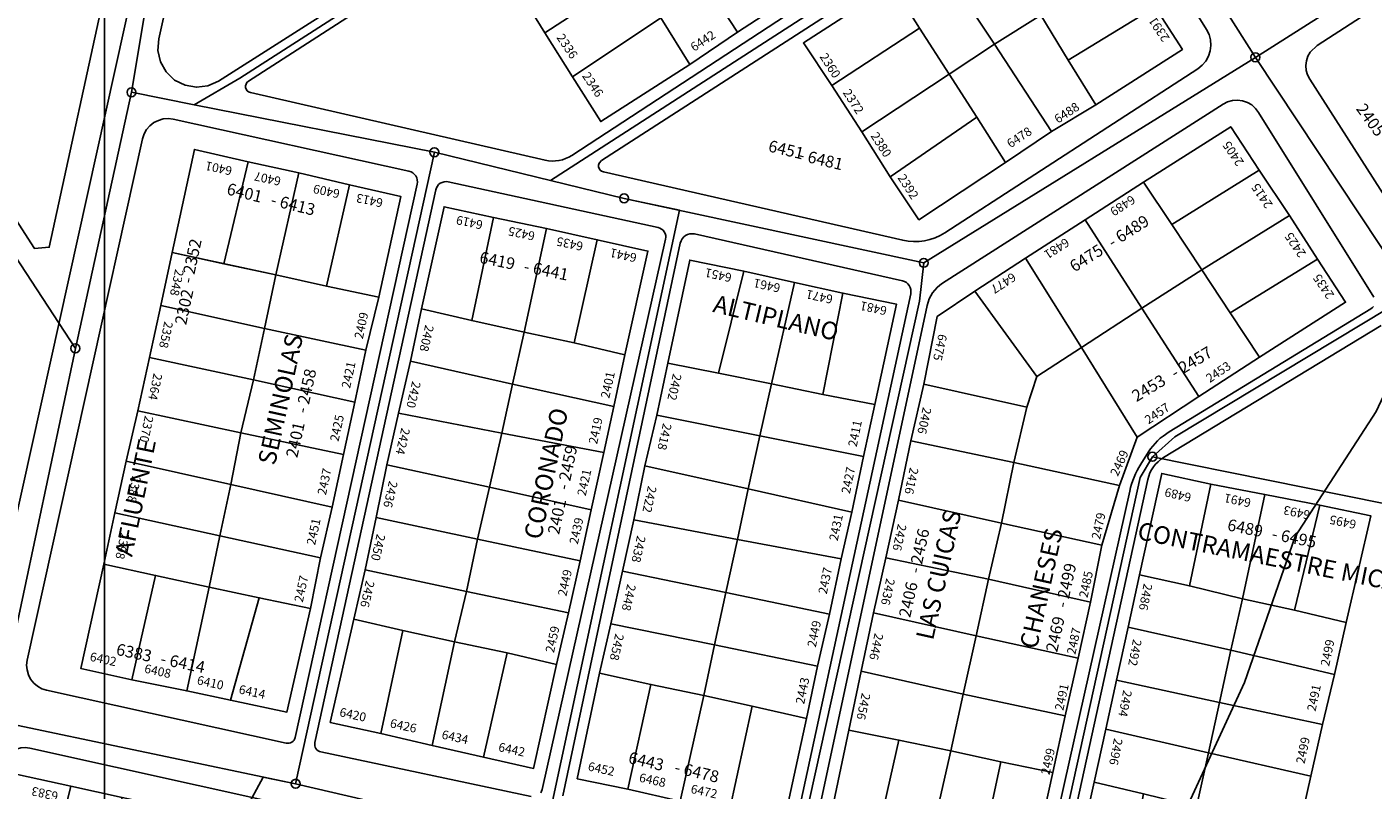
# Model space of a CAD drawing. Extents: x 351700 to 361600, y 6290704 to 6299098.
# Drawn here: x 354387 to 354615, y 6294777 to 6294907 of the extents above; entities that cross this region are included whole.
import ezdxf

# ---------------------------------------------------------------- set-up
doc = ezdxf.new("R2010")
doc.units = 0
doc.header["$MEASUREMENT"] = 0
doc.layers.get('0').update_dxf_attribs({"linetype": 'CONTINUOUS'})
for name, color, linetype in [('1010', 7, 'CONTINUOUS'), ('1400', 7, 'CONTINUOUS'), ('1500', 7, 'CONTINUOUS'), ('2000', 7, 'CONTINUOUS'), ('2510', 7, 'CONTINUOUS'), ('LIMITE_PREDIAL', 7, 'CONTINUOUS')]:
    doc.layers.add(name, color=color, linetype=linetype)

msp = doc.modelspace()

# ---------------------------------------------------------------- linework, layer by layer
at = {"color": 3}
for points in [[(353500, 6294400), (354400, 6294400), (354400, 6295000), (353500, 6295000), (353500, 6294400)], [(354400, 6294400), (355300, 6294400), (355300, 6295000), (354400, 6295000), (354400, 6294400)]]:
    msp.add_lwpolyline(points, dxfattribs=at)
at = {"color": 10}
for points in [[(354547.07, 6294977.75), (354422.93, 6294898.06), (354415.23, 6294893.57), (354404.58, 6294895.68)], [(354698.55, 6294967.13), (354595.28, 6294901.61)], [(354569.96, 6294941.58), (354475.66, 6294880.72), (354488.17, 6294877.68)], [(354569.96, 6294941.58), (354595.28, 6294901.61)], [(354402.42, 6294937.37), (354408.84, 6294924.68), (354409.07, 6294922.87), (354404.58, 6294895.68)], [(354595.28, 6294901.61), (354539.02, 6294866.73)], [(354595.28, 6294901.61), (354620.02, 6294864.31), (354639.57, 6294841.75)], [(354364.17, 6294899.39), (354395.05, 6294852.22)], [(354404.58, 6294895.68), (354395.05, 6294852.22)], [(354455.97, 6294885.5), (354415.23, 6294893.57), (354404.58, 6294895.68)], [(354455.97, 6294885.5), (354432.42, 6294778.32)], [(354488.17, 6294877.68), (354455.97, 6294885.5)], [(354488.17, 6294877.68), (354497.57, 6294875.66), (354474.56, 6294768.53)], [(354539.02, 6294866.73), (354488.17, 6294877.68)], [(354539.02, 6294866.73), (354538.29, 6294860.23), (354515.88, 6294758.74)], [(354577.81, 6294833.83), (354581.64, 6294837.22), (354622.48, 6294861.83), (354639.57, 6294841.75)], [(354395.05, 6294852.22), (354381.8, 6294789.77), (354381.8, 6294788.96)], [(354577.81, 6294833.83), (354636.69, 6294821.96), (354639.57, 6294841.75)], [(354558.35, 6294749.62), (354559.92, 6294758.25), (354575.71, 6294830.31), (354577.81, 6294833.83)], [(354381.8, 6294788.96), (354432.42, 6294778.32)], [(354432.42, 6294778.32), (354426.94, 6294779.47), (354423.9, 6294773.92), (354404.57, 6294690.71), (354402.19, 6294692.05)], [(354432.42, 6294778.32), (354474.56, 6294768.53)]]:
    msp.add_lwpolyline(points, dxfattribs=at)
at = {"color": 1}
msp.add_lwpolyline([(354302.27, 6293811.48), (354330.24, 6293921.89), (354340.99, 6294025.66), (354342.23, 6294115.93), (354396.07, 6294269.92), (354456.77, 6294432.96), (354491.11, 6294532.96), (354527.66, 6294630.07), (354549.16, 6294701.3), (354553.8, 6294707.27), (354559.57, 6294726.96), (354574.17, 6294753.72), (354593.42, 6294795.53), (354602.06, 6294820.31), (354615.77, 6294841.54), (354624.62, 6294860.34), (354633.03, 6294878.04), (354639.9, 6294900.6), (354652.5, 6294923.38), (354663.8, 6294951.69)], dxfattribs=at)
msp.add_circle((354577.8, 6294833.83), 0.759)
at = {"layer": '1400', "color": 2}
for points in [[(354533.3, 6294881.35), (354528.5, 6294888.95), (354523.4, 6294896.85), (354518.6, 6294904.05), (354533.7, 6294913.85), (354541.2, 6294918.65), (354549.5, 6294923.75), (354563.7, 6294932.85), (354568.5, 6294925.55), (354573.2, 6294917.95), (354578.3, 6294910.15), (354582.9, 6294902.95), (354568.2, 6294893.55), (354560.7, 6294889.05), (354552.9, 6294883.75), (354538.2, 6294874.05), (354533.3, 6294881.35)], [(354390.6, 6294869.4), (354388.1, 6294869.2), (354370.3, 6294896.8), (354370.2, 6294899.1), (354397.9, 6294919.5), (354400.6, 6294915.4), (354390.6, 6294869.4)], [(354507.4, 6294905.9), (354499.3, 6294900.4), (354484.2, 6294890.7), (354479.4, 6294898.3), (354474.7, 6294905.8), (354470, 6294913.4)], [(354514.8, 6294910.7), (354507.4, 6294905.9)], [(354557, 6294762.55), (354560.9, 6294780.25), (354563, 6294789.85), (354565.2, 6294799.65), (354567.3, 6294809.15), (354569.2, 6294818.85), (354572.2, 6294828.95), (354575.2, 6294837.15), (354585.7, 6294844.05), (354596, 6294850.75), (354610.6, 6294860.05), (354605.8, 6294867.35), (354601.1, 6294874.75), (354595.9, 6294882.45), (354591.1, 6294889.85), (354576.3, 6294880.45), (354566.4, 6294874.05), (354556.3, 6294867.55), (354547.7, 6294861.95), (354541.3, 6294857.65), (354539, 6294846.15), (354536.8, 6294836.55), (354534.7, 6294826.45), (354532.6, 6294816.65), (354530.5, 6294807.35), (354528.4, 6294797.45), (354526.3, 6294787.45), (354522.6, 6294769.95)], [(354413.95, 6294794.1), (354421.35, 6294792.5), (354430.95, 6294790.5), (354434.95, 6294808.1), (354436.65, 6294816.7), (354438.65, 6294825.3), (354440.55, 6294834.2), (354442.45, 6294843.1), (354444.35, 6294851.9), (354446.55, 6294860.9), (354450.25, 6294878), (354441.55, 6294880), (354432.95, 6294882), (354424.35, 6294883.9), (354415.25, 6294886), (354411.45, 6294868.5), (354409.55, 6294859.5), (354407.65, 6294850.7), (354405.65, 6294841.6), (354403.65, 6294833.1), (354401.75, 6294824.3), (354399.85, 6294815.6), (354395.95, 6294797.9), (354404.65, 6294796), (354413.95, 6294794.1)], [(354455.6, 6294784.85), (354464.3, 6294782.85), (354472.8, 6294780.95), (354476.7, 6294798.55), (354478.7, 6294807.35), (354480.7, 6294816.15), (354482.6, 6294824.85), (354484.7, 6294834.55), (354486.4, 6294842.35), (354488.3, 6294851.15), (354492.2, 6294868.75), (354483.6, 6294870.65), (354475, 6294872.55), (354466, 6294874.45), (354457.6, 6294876.25), (354453.8, 6294858.95), (354451.9, 6294850.05), (354449.9, 6294841.25), (354447.9, 6294832.45), (354446.1, 6294823.55), (354444.2, 6294814.65), (354442.3, 6294806.25), (354438.3, 6294788.75), (354446.9, 6294786.85), (354455.6, 6294784.85)], [(354515.2, 6294771.5), (354519.1, 6294789.4), (354521, 6294798.3), (354523, 6294807.1), (354525, 6294816.5), (354526.8, 6294824.4), (354528.8, 6294833.9), (354530.7, 6294842.7), (354534.4, 6294859.7), (354525.3, 6294861.6), (354517.1, 6294863.4), (354508.5, 6294865.3), (354499.3, 6294867.2), (354495.6, 6294849.7), (354493.7, 6294840.9), (354491.7, 6294832.3), (354489.8, 6294823.1), (354487.9, 6294814.4), (354485.9, 6294805.5)], [(354573.7, 6294804.9), (354571.7, 6294795.9), (354569.9, 6294787.6), (354567.9, 6294778.6), (354564, 6294761), (354572.9, 6294758.8), (354581.3, 6294757), (354590.2, 6294755), (354598.7, 6294753), (354602.6, 6294770.3), (354604.7, 6294779.6), (354606.7, 6294788.4), (354608.7, 6294796.9), (354610.7, 6294805.7), (354614.9, 6294823.8), (354606.2, 6294825.6), (354596.9, 6294827.4), (354587.7, 6294829.2), (354579.4, 6294831), (354575.6, 6294813.8), (354573.7, 6294804.9)], [(354485.9, 6294805.5), (354484, 6294797.1), (354480.2, 6294779.2), (354488.8, 6294777.4), (354497.7, 6294775.4)], [(354394.3, 6294777.9), (354403, 6294776), (354411.6, 6294774.2), (354420, 6294772.3), (354416.1, 6294754.7), (354414.1, 6294745.9), (354412.1, 6294737.4), (354395.2, 6294740.3), (354377.2, 6294743.3), (354379.4, 6294753.5), (354381.3, 6294762.4), (354385.2, 6294779.9), (354394.3, 6294777.9)]]:
    msp.add_lwpolyline(points, dxfattribs=at)
at = {"layer": '1500'}
for centre in [(354595.28, 6294901.62), (354404.57, 6294895.68), (354455.97, 6294885.51), (354488.17, 6294877.69), (354539.02, 6294866.74), (354395.05, 6294852.23), (354432.42, 6294778.33)]:
    msp.add_circle(centre, 0.759, dxfattribs=at)
at = {"layer": '2000', "color": 1}
for points in [[(354115, 6294876.2), (354173.5, 6294920.1), (354280.5, 6295000.2), (354332, 6295040.6), (354332.35, 6295040.82), (354332.75, 6295040.97), (354333.16, 6295041.02), (354333.58, 6295041), (354333.98, 6295040.88), (354334.35, 6295040.68), (354334.67, 6295040.41), (354334.93, 6295040.08), (354359.7, 6295000.1), (354405.45, 6294926.9), (354405.84, 6294926.21), (354406.16, 6294925.48), (354406.4, 6294924.73), (354406.58, 6294923.95), (354406.67, 6294923.16), (354406.69, 6294922.37), (354406.63, 6294921.58), (354406.5, 6294920.8), (354367.24, 6294743.64)], [(354744.7, 6294993.5), (354605.74, 6294903.63)], [(354412.15, 6294918), (354409.19, 6294904.73), (354409.05, 6294902.76), (354409.48, 6294900.84), (354410.46, 6294899.13), (354411.89, 6294897.77), (354413.65, 6294896.89), (354415.59, 6294896.55), (354417.55, 6294896.8), (354419.35, 6294897.6), (354540.05, 6294974.4)], [(354541.84, 6294973.28), (354424.4, 6294897.55), (354424.17, 6294897.35), (354424.01, 6294897.09), (354423.93, 6294896.79), (354423.93, 6294896.49), (354424.03, 6294896.19), (354424.21, 6294895.94), (354424.45, 6294895.75), (354424.74, 6294895.64), (354474.76, 6294884.16), (354475.34, 6294884.06), (354475.93, 6294884.01), (354476.52, 6294884.03), (354477.11, 6294884.1), (354477.69, 6294884.24), (354478.24, 6294884.43), (354478.78, 6294884.67), (354479.29, 6294884.97), (354563.4, 6294940)], [(354484.3, 6294884.11), (354483.91, 6294883.64), (354483.83, 6294883.34), (354483.83, 6294883.04), (354483.93, 6294882.75), (354484.11, 6294882.49), (354484.35, 6294882.3), (354484.64, 6294882.19), (354535.45, 6294870.58), (354536.36, 6294870.42), (354537.29, 6294870.35), (354538.23, 6294870.37), (354539.15, 6294870.49), (354540.06, 6294870.7), (354540.94, 6294871), (354541.79, 6294871.38), (354542.6, 6294871.85), (354585.52, 6294899.68), (354586.26, 6294900.27), (354586.87, 6294900.99), (354587.33, 6294901.81), (354587.62, 6294902.71), (354587.74, 6294903.65), (354587.67, 6294904.59), (354587.42, 6294905.5), (354587, 6294906.35), (354568.58, 6294935.88)], [(354565.6, 6294936.55), (354484.3, 6294884.11)], [(354605.74, 6294903.63), (354604.58, 6294902.51), (354604.19, 6294901.8), (354603.94, 6294901.02), (354603.84, 6294900.22), (354603.91, 6294899.41), (354604.13, 6294898.62), (354604.5, 6294897.9), (354626.2, 6294864)], [(354519.8, 6294767.05), (354539.58, 6294859.51), (354539.73, 6294860.08), (354539.94, 6294860.63), (354540.2, 6294861.16), (354540.51, 6294861.66), (354540.87, 6294862.13), (354541.28, 6294862.56), (354541.73, 6294862.95), (354542.21, 6294863.29), (354589.8, 6294893.65), (354590.57, 6294894.04), (354591.39, 6294894.27), (354592.25, 6294894.33), (354593.1, 6294894.22), (354593.92, 6294893.95), (354594.66, 6294893.53), (354595.31, 6294892.96), (354595.83, 6294892.28), (354615.36, 6294860.89)], [(354432.35, 6294786.2), (354432.15, 6294785.75), (354431.99, 6294785.56), (354431.8, 6294785.41), (354431.57, 6294785.29), (354431.33, 6294785.23), (354431.09, 6294785.21), (354430.84, 6294785.24), (354390.15, 6294794.2), (354389.35, 6294794.46), (354388.61, 6294794.87), (354387.97, 6294795.42), (354387.45, 6294796.08), (354387.07, 6294796.84), (354386.84, 6294797.65), (354386.78, 6294798.49), (354386.88, 6294799.32), (354406.45, 6294887.8), (354406.72, 6294888.61), (354407.14, 6294889.36), (354407.69, 6294890.01), (354408.36, 6294890.54), (354409.13, 6294890.92), (354409.95, 6294891.16), (354410.8, 6294891.22), (354411.65, 6294891.12), (354451.66, 6294882.28), (354452, 6294882.16), (354452.31, 6294881.99), (354452.58, 6294881.76), (354452.81, 6294881.48), (354452.97, 6294881.16), (354453.06, 6294880.81), (354453.09, 6294880.46), (354453.05, 6294880.1), (354432.35, 6294786.2)], [(354472.4, 6294776.15), (354436.7, 6294783.75), (354436.45, 6294783.83), (354436.23, 6294783.95), (354436.03, 6294784.12), (354435.87, 6294784.32), (354435.75, 6294784.55), (354435.68, 6294784.8), (354435.66, 6294785.06), (354435.69, 6294785.31), (354456.2, 6294879.15), (354456.31, 6294879.48), (354456.47, 6294879.77), (354456.69, 6294880.04), (354456.96, 6294880.25), (354457.27, 6294880.4), (354457.6, 6294880.5), (354457.94, 6294880.52), (354458.28, 6294880.48), (354493.93, 6294872.74), (354494.24, 6294872.64), (354494.53, 6294872.48), (354494.78, 6294872.27), (354494.98, 6294872.01), (354495.13, 6294871.72), (354495.22, 6294871.4), (354495.24, 6294871.08), (354495.2, 6294870.75), (354474.28, 6294777.36)], [(354477.78, 6294776.29), (354497.7, 6294870.1), (354497.82, 6294870.48), (354498.01, 6294870.83), (354498.27, 6294871.13), (354498.58, 6294871.37), (354498.94, 6294871.56), (354499.32, 6294871.66), (354499.71, 6294871.69), (354500.11, 6294871.64), (354535.41, 6294863.67), (354535.75, 6294863.56), (354536.06, 6294863.39), (354536.33, 6294863.15), (354536.55, 6294862.87), (354536.72, 6294862.55), (354536.81, 6294862.21), (354536.84, 6294861.85), (354536.8, 6294861.5), (354516.55, 6294767.95)], [(354615.31, 6294859.32), (354615.12, 6294859.12), (354614.9, 6294858.95), (354580.63, 6294838.05)], [(354577.04, 6294829.97), (354577.4, 6294831.09), (354577.67, 6294831.62), (354577.99, 6294832.11), (354578.35, 6294832.57), (354578.76, 6294832.99), (354579.21, 6294833.37), (354579.7, 6294833.7), (354616.6, 6294856.1)], [(354580.63, 6294838.05), (354579.62, 6294837.35), (354579.15, 6294836.96), (354578.7, 6294836.55), (354578.28, 6294836.1), (354577.88, 6294835.64), (354577.5, 6294835.15), (354577.16, 6294834.64), (354575.84, 6294832.56), (354575.52, 6294832.03), (354575.22, 6294831.49), (354574.95, 6294830.93), (354574.7, 6294830.37), (354574.48, 6294829.79), (354574.28, 6294829.2), (354574.1, 6294828.61), (354573.96, 6294828.01), (354558.5, 6294758.75)], [(354561.3, 6294758.1), (354577.04, 6294829.97)], [(354372.4, 6294734.6), (354382.73, 6294781.48), (354382.96, 6294782.2), (354383.33, 6294782.85), (354383.82, 6294783.42), (354384.41, 6294783.89), (354385.08, 6294784.23), (354385.8, 6294784.43), (354386.55, 6294784.49), (354387.3, 6294784.4), (354601.83, 6294736.78)], [(354474.28, 6294777.36), (354474.03, 6294776.79)]]:
    msp.add_lwpolyline(points, dxfattribs=at)
at = {"layer": 'LIMITE_PREDIAL', "color": 4}
for points in [[(354514.8, 6294910.7), (354507.4, 6294905.9), (354497.6, 6294920.8), (354504.8, 6294925.5), (354514.8, 6294910.7)], [(354470, 6294913.4), (354474.7, 6294905.8), (354489.8, 6294915.6), (354484.9, 6294923.4), (354470, 6294913.4)], [(354549.5, 6294923.75), (354541.2, 6294918.65), (354551, 6294903.85), (354558.9, 6294908.75), (354554, 6294916.55), (354549.5, 6294923.75)], [(354507.4, 6294905.9), (354499.3, 6294900.4), (354494.4, 6294908.3), (354489.8, 6294915.6), (354497.6, 6294920.8), (354507.4, 6294905.9)], [(354397.9, 6294919.5), (354400.6, 6294915.4), (354390.6, 6294869.4), (354388.1, 6294869.2), (354370.3, 6294896.8), (354370.2, 6294899.1), (354397.9, 6294919.5)], [(354541.2, 6294918.65), (354533.7, 6294913.85), (354538.3, 6294906.55), (354543.3, 6294898.75), (354551, 6294903.85), (354541.2, 6294918.65)], [(354573.2, 6294917.95), (354578.3, 6294910.15), (354563.5, 6294901.15), (354558.9, 6294908.75), (354573.2, 6294917.95)], [(354474.7, 6294905.8), (354479.4, 6294898.3), (354494.4, 6294908.3), (354489.8, 6294915.6), (354474.7, 6294905.8)], [(354533.7, 6294913.85), (354518.6, 6294904.05), (354523.4, 6294896.85), (354538.3, 6294906.55), (354533.7, 6294913.85)], [(354578.3, 6294910.15), (354582.9, 6294902.95), (354568.2, 6294893.55), (354563.5, 6294901.15), (354578.3, 6294910.15)], [(354479.4, 6294898.3), (354484.2, 6294890.7), (354499.3, 6294900.4), (354494.4, 6294908.3), (354479.4, 6294898.3)], [(354568.2, 6294893.55), (354560.7, 6294889.05), (354551, 6294903.85), (354558.9, 6294908.75), (354563.5, 6294901.15), (354568.2, 6294893.55)], [(354523.4, 6294896.85), (354528.5, 6294888.95), (354543.3, 6294898.75), (354538.3, 6294906.55), (354523.4, 6294896.85)], [(354560.7, 6294889.05), (354552.9, 6294883.75), (354548, 6294891.45), (354543.3, 6294898.75), (354551, 6294903.85), (354560.7, 6294889.05)], [(354528.5, 6294888.95), (354533.3, 6294881.35), (354548, 6294891.45), (354543.3, 6294898.75), (354528.5, 6294888.95)], [(354533.3, 6294881.35), (354538.2, 6294874.05), (354552.9, 6294883.75), (354548, 6294891.45), (354533.3, 6294881.35)], [(354576.3, 6294880.45), (354591.1, 6294889.85), (354595.9, 6294882.45), (354581.1, 6294873.25), (354576.3, 6294880.45)], [(354420.25, 6294866.6), (354411.45, 6294868.5), (354415.25, 6294886), (354424.35, 6294883.9), (354420.25, 6294866.6)], [(354424.35, 6294883.9), (354432.95, 6294882), (354429.05, 6294864.7), (354420.25, 6294866.6), (354424.35, 6294883.9)], [(354432.95, 6294882), (354441.55, 6294880), (354437.65, 6294862.8), (354429.05, 6294864.7), (354432.95, 6294882)], [(354595.9, 6294882.45), (354601.1, 6294874.75), (354586.2, 6294865.55), (354581.1, 6294873.25), (354595.9, 6294882.45)], [(354441.55, 6294880), (354450.25, 6294878), (354446.55, 6294860.9), (354437.65, 6294862.8), (354441.55, 6294880)], [(354576, 6294859.05), (354586.2, 6294865.55), (354581.1, 6294873.25), (354576.3, 6294880.45), (354566.4, 6294874.05), (354576, 6294859.05)], [(354466, 6294874.45), (354457.6, 6294876.25), (354453.8, 6294858.95), (354462.3, 6294856.95), (354466, 6294874.45)], [(354466, 6294874.45), (354475, 6294872.55), (354471.2, 6294854.95), (354462.3, 6294856.95), (354466, 6294874.45)], [(354565.8, 6294852.35), (354576, 6294859.05), (354566.4, 6294874.05), (354556.3, 6294867.55), (354565.8, 6294852.35)], [(354601.1, 6294874.75), (354605.8, 6294867.35), (354591, 6294858.25), (354586.2, 6294865.55), (354601.1, 6294874.75)], [(354475, 6294872.55), (354483.6, 6294870.65), (354479.7, 6294853.15), (354471.2, 6294854.95), (354475, 6294872.55)], [(354483.6, 6294870.65), (354492.2, 6294868.75), (354488.3, 6294851.15), (354479.7, 6294853.15), (354483.6, 6294870.65)], [(354411.45, 6294868.5), (354409.55, 6294859.5), (354427.15, 6294855.6), (354429.05, 6294864.7), (354411.45, 6294868.5)], [(354508.5, 6294865.3), (354499.3, 6294867.2), (354495.6, 6294849.7), (354504.2, 6294848), (354508.5, 6294865.3)], [(354558.2, 6294847.45), (354565.8, 6294852.35), (354556.3, 6294867.55), (354547.7, 6294861.95), (354558.2, 6294847.45)], [(354605.8, 6294867.35), (354610.6, 6294860.05), (354596, 6294850.75), (354591, 6294858.25), (354605.8, 6294867.35)], [(354446.55, 6294860.9), (354444.35, 6294851.9), (354427.15, 6294855.6), (354429.05, 6294864.7), (354437.65, 6294862.8), (354446.55, 6294860.9)], [(354508.5, 6294865.3), (354517.1, 6294863.4), (354513.2, 6294846.2), (354504.2, 6294848), (354508.5, 6294865.3)], [(354585.7, 6294844.05), (354596, 6294850.75), (354591, 6294858.25), (354586.2, 6294865.55), (354576, 6294859.05), (354585.7, 6294844.05)], [(354517.1, 6294863.4), (354525.3, 6294861.6), (354521.9, 6294844.4), (354513.2, 6294846.2), (354517.1, 6294863.4)], [(354525.3, 6294861.6), (354534.4, 6294859.7), (354530.7, 6294842.7), (354521.9, 6294844.4), (354525.3, 6294861.6)], [(354539, 6294846.15), (354541.3, 6294857.65), (354547.7, 6294861.95), (354558.2, 6294847.45), (354556.5, 6294842.25), (354539, 6294846.15)], [(354409.55, 6294859.5), (354407.65, 6294850.7), (354425.25, 6294846.9), (354427.15, 6294855.6), (354409.55, 6294859.5)], [(354453.8, 6294858.95), (354451.9, 6294850.05), (354469.2, 6294846.15), (354471.2, 6294854.95), (354462.3, 6294856.95), (354453.8, 6294858.95)], [(354575.2, 6294837.15), (354585.7, 6294844.05), (354576, 6294859.05), (354565.8, 6294852.35), (354575.2, 6294837.15)], [(354444.35, 6294851.9), (354442.45, 6294843.1), (354425.25, 6294846.9), (354427.15, 6294855.6), (354444.35, 6294851.9)], [(354488.3, 6294851.15), (354486.4, 6294842.35), (354469.2, 6294846.15), (354471.2, 6294854.95), (354479.7, 6294853.15), (354488.3, 6294851.15)], [(354572.2, 6294828.95), (354575.2, 6294837.15), (354565.8, 6294852.35), (354558.2, 6294847.45), (354556.5, 6294842.25), (354554.3, 6294832.85), (354572.2, 6294828.95)], [(354407.65, 6294850.7), (354405.65, 6294841.6), (354423.15, 6294837.9), (354425.25, 6294846.9), (354407.65, 6294850.7)], [(354451.9, 6294850.05), (354449.9, 6294841.25), (354467.4, 6294837.85), (354469.2, 6294846.15), (354451.9, 6294850.05)], [(354495.6, 6294849.7), (354493.7, 6294840.9), (354511.2, 6294837.4), (354513.2, 6294846.2), (354504.2, 6294848), (354495.6, 6294849.7)], [(354442.45, 6294843.1), (354440.55, 6294834.2), (354423.15, 6294837.9), (354425.25, 6294846.9), (354442.45, 6294843.1)], [(354486.4, 6294842.35), (354484.7, 6294834.55), (354467.4, 6294837.85), (354469.2, 6294846.15), (354486.4, 6294842.35)], [(354530.7, 6294842.7), (354528.8, 6294833.9), (354511.2, 6294837.4), (354513.2, 6294846.2), (354521.9, 6294844.4), (354530.7, 6294842.7)], [(354536.8, 6294836.55), (354539, 6294846.15), (354556.5, 6294842.25), (354554.3, 6294832.85), (354536.8, 6294836.55)], [(354405.65, 6294841.6), (354403.65, 6294833.1), (354421.45, 6294829.1), (354423.15, 6294837.9), (354405.65, 6294841.6)], [(354449.9, 6294841.25), (354447.9, 6294832.45), (354465.3, 6294828.65), (354467.4, 6294837.85), (354449.9, 6294841.25)], [(354493.7, 6294840.9), (354491.7, 6294832.3), (354509.2, 6294828.4), (354511.2, 6294837.4), (354493.7, 6294840.9)], [(354440.55, 6294834.2), (354438.65, 6294825.3), (354421.45, 6294829.1), (354423.15, 6294837.9), (354440.55, 6294834.2)], [(354484.7, 6294834.55), (354482.6, 6294824.85), (354465.3, 6294828.65), (354467.4, 6294837.85), (354484.7, 6294834.55)], [(354528.8, 6294833.9), (354526.8, 6294824.4), (354509.2, 6294828.4), (354511.2, 6294837.4), (354528.8, 6294833.9)], [(354534.7, 6294826.45), (354536.8, 6294836.55), (354554.3, 6294832.85), (354552.2, 6294822.55), (354534.7, 6294826.45)], [(354403.65, 6294833.1), (354401.75, 6294824.3), (354419.55, 6294820.4), (354421.45, 6294829.1), (354403.65, 6294833.1)], [(354447.9, 6294832.45), (354446.1, 6294823.55), (354463.3, 6294819.85), (354465.3, 6294828.65), (354447.9, 6294832.45)], [(354491.7, 6294832.3), (354489.8, 6294823.1), (354507.4, 6294819.8), (354509.2, 6294828.4), (354491.7, 6294832.3)], [(354569.2, 6294818.85), (354572.2, 6294828.95), (354554.3, 6294832.85), (354552.2, 6294822.55), (354569.2, 6294818.85)], [(354587.7, 6294829.2), (354579.4, 6294831), (354575.6, 6294813.8), (354584.1, 6294811.9), (354587.7, 6294829.2)], [(354438.65, 6294825.3), (354436.65, 6294816.7), (354419.55, 6294820.4), (354421.45, 6294829.1), (354438.65, 6294825.3)], [(354482.6, 6294824.85), (354480.7, 6294816.15), (354463.3, 6294819.85), (354465.3, 6294828.65), (354482.6, 6294824.85)], [(354526.8, 6294824.4), (354525, 6294816.5), (354507.4, 6294819.8), (354509.2, 6294828.4), (354526.8, 6294824.4)], [(354587.7, 6294829.2), (354596.9, 6294827.4), (354593.1, 6294809.7), (354584.1, 6294811.9), (354587.7, 6294829.2)], [(354596.9, 6294827.4), (354606.2, 6294825.6), (354601.9, 6294807.8), (354593.1, 6294809.7), (354596.9, 6294827.4)], [(354532.6, 6294816.65), (354534.7, 6294826.45), (354552.2, 6294822.55), (354550, 6294813.05), (354532.6, 6294816.65)], [(354606.2, 6294825.6), (354614.9, 6294823.8), (354610.7, 6294805.7), (354601.9, 6294807.8), (354606.2, 6294825.6)], [(354401.75, 6294824.3), (354399.85, 6294815.6), (354408.65, 6294813.7), (354417.75, 6294811.7), (354419.55, 6294820.4), (354401.75, 6294824.3)], [(354446.1, 6294823.55), (354444.2, 6294814.65), (354461.4, 6294810.95), (354463.3, 6294819.85), (354446.1, 6294823.55)], [(354489.8, 6294823.1), (354487.9, 6294814.4), (354505.4, 6294810.8), (354507.4, 6294819.8), (354489.8, 6294823.1)], [(354436.65, 6294816.7), (354434.95, 6294808.1), (354426.25, 6294809.9), (354417.75, 6294811.7), (354419.55, 6294820.4), (354436.65, 6294816.7)], [(354567.3, 6294809.15), (354569.2, 6294818.85), (354552.2, 6294822.55), (354550, 6294813.05), (354567.3, 6294809.15)], [(354480.7, 6294816.15), (354478.7, 6294807.35), (354461.4, 6294810.95), (354463.3, 6294819.85), (354480.7, 6294816.15)], [(354525, 6294816.5), (354523, 6294807.1), (354505.4, 6294810.8), (354507.4, 6294819.8), (354525, 6294816.5)], [(354530.5, 6294807.35), (354532.6, 6294816.65), (354550, 6294813.05), (354547.9, 6294803.45), (354530.5, 6294807.35)], [(354399.85, 6294815.6), (354395.95, 6294797.9), (354404.65, 6294796), (354408.65, 6294813.7), (354399.85, 6294815.6)], [(354404.65, 6294796), (354413.95, 6294794.1), (354417.75, 6294811.7), (354408.65, 6294813.7), (354404.65, 6294796)], [(354444.2, 6294814.65), (354442.3, 6294806.25), (354450.6, 6294804.35), (354459.4, 6294802.45), (354461.4, 6294810.95), (354444.2, 6294814.65)], [(354487.9, 6294814.4), (354485.9, 6294805.5), (354503.5, 6294801.9), (354505.4, 6294810.8), (354487.9, 6294814.4)], [(354575.6, 6294813.8), (354573.7, 6294804.9), (354591.1, 6294801), (354593.1, 6294809.7), (354584.1, 6294811.9), (354575.6, 6294813.8)], [(354413.95, 6294794.1), (354421.35, 6294792.5), (354426.25, 6294809.9), (354417.75, 6294811.7), (354413.95, 6294794.1)], [(354565.2, 6294799.65), (354567.3, 6294809.15), (354550, 6294813.05), (354547.9, 6294803.45), (354565.2, 6294799.65)], [(354421.35, 6294792.5), (354430.95, 6294790.5), (354434.95, 6294808.1), (354426.25, 6294809.9), (354421.35, 6294792.5)], [(354478.7, 6294807.35), (354476.7, 6294798.55), (354468.3, 6294800.55), (354459.4, 6294802.45), (354461.4, 6294810.95), (354478.7, 6294807.35)], [(354523, 6294807.1), (354521, 6294798.3), (354503.5, 6294801.9), (354505.4, 6294810.8), (354523, 6294807.1)], [(354610.7, 6294805.7), (354608.7, 6294796.9), (354591.1, 6294801), (354593.1, 6294809.7), (354601.9, 6294807.8), (354610.7, 6294805.7)], [(354528.4, 6294797.45), (354530.5, 6294807.35), (354547.9, 6294803.45), (354545.7, 6294793.55), (354528.4, 6294797.45)], [(354442.3, 6294806.25), (354438.3, 6294788.75), (354446.9, 6294786.85), (354450.6, 6294804.35), (354442.3, 6294806.25)], [(354446.9, 6294786.85), (354455.6, 6294784.85), (354459.4, 6294802.45), (354450.6, 6294804.35), (354446.9, 6294786.85)], [(354485.9, 6294805.5), (354484, 6294797.1), (354492.7, 6294795.2), (354501.7, 6294793.3), (354503.5, 6294801.9), (354485.9, 6294805.5)], [(354573.7, 6294804.9), (354571.7, 6294795.9), (354589.2, 6294792.1), (354591.1, 6294801), (354573.7, 6294804.9)], [(354455.6, 6294784.85), (354464.3, 6294782.85), (354468.3, 6294800.55), (354459.4, 6294802.45), (354455.6, 6294784.85)], [(354563, 6294789.85), (354565.2, 6294799.65), (354547.9, 6294803.45), (354545.7, 6294793.55), (354563, 6294789.85)], [(354464.3, 6294782.85), (354472.8, 6294780.95), (354476.7, 6294798.55), (354468.3, 6294800.55), (354464.3, 6294782.85)], [(354521, 6294798.3), (354519.1, 6294789.4), (354509.9, 6294791.5), (354501.7, 6294793.3), (354503.5, 6294801.9), (354521, 6294798.3)], [(354608.7, 6294796.9), (354606.7, 6294788.4), (354589.2, 6294792.1), (354591.1, 6294801), (354608.7, 6294796.9)], [(354526.3, 6294787.45), (354528.4, 6294797.45), (354545.7, 6294793.55), (354543.6, 6294783.95), (354534.8, 6294785.75), (354526.3, 6294787.45)], [(354484, 6294797.1), (354480.2, 6294779.2), (354488.8, 6294777.4), (354492.7, 6294795.2), (354484, 6294797.1)], [(354488.8, 6294777.4), (354497.7, 6294775.4), (354501.7, 6294793.3), (354492.7, 6294795.2), (354488.8, 6294777.4)], [(354571.7, 6294795.9), (354569.9, 6294787.6), (354587.3, 6294783.6), (354589.2, 6294792.1), (354571.7, 6294795.9)], [(354497.7, 6294775.4), (354506, 6294773.5), (354509.9, 6294791.5), (354501.7, 6294793.3), (354497.7, 6294775.4)], [(354560.9, 6294780.25), (354563, 6294789.85), (354545.7, 6294793.55), (354543.6, 6294783.95), (354552.1, 6294782.05), (354560.9, 6294780.25)], [(354506, 6294773.5), (354515.2, 6294771.5), (354519.1, 6294789.4), (354509.9, 6294791.5), (354506, 6294773.5)], [(354606.7, 6294788.4), (354604.7, 6294779.6), (354587.3, 6294783.6), (354589.2, 6294792.1), (354606.7, 6294788.4)], [(354534.8, 6294785.75), (354526.3, 6294787.45), (354522.6, 6294769.95), (354530.8, 6294768.15), (354534.8, 6294785.75)], [(354569.9, 6294787.6), (354567.9, 6294778.6), (354576.3, 6294776.6), (354585.3, 6294774.4), (354587.3, 6294783.6), (354569.9, 6294787.6)], [(354530.8, 6294768.15), (354539.6, 6294766.25), (354543.6, 6294783.95), (354534.8, 6294785.75), (354530.8, 6294768.15)], [(354539.6, 6294766.25), (354548.3, 6294764.35), (354552.1, 6294782.05), (354543.6, 6294783.95), (354539.6, 6294766.25)], [(354548.3, 6294764.35), (354557, 6294762.55), (354560.9, 6294780.25), (354552.1, 6294782.05), (354548.3, 6294764.35)], [(354604.7, 6294779.6), (354602.6, 6294770.3), (354594.1, 6294772.4), (354585.3, 6294774.4), (354587.3, 6294783.6), (354604.7, 6294779.6)], [(354394.3, 6294777.9), (354385.2, 6294779.9), (354381.3, 6294762.4), (354390, 6294760.4), (354394.3, 6294777.9)], [(354394.3, 6294777.9), (354403, 6294776), (354399.3, 6294758.5), (354390, 6294760.4), (354394.3, 6294777.9)], [(354567.9, 6294778.6), (354564, 6294761), (354572.9, 6294758.8), (354576.3, 6294776.6), (354567.9, 6294778.6)]]:
    msp.add_lwpolyline(points, dxfattribs=at)

# ---------------------------------------------------------------- texts
at = {"color": 10}
for s, height, rotation, p in [('ALTIPLANO', 3, 346.6968, (354503.06, 6294858.44)), ('SEMINOLAS', 3, 77.6931, (354428.92, 6294832.26)), (' - 2457', 2, 31.0543, (354581.16, 6294846.73)), ('2453', 2, 31.0543, (354575.1, 6294843.08)), ('CORONADO', 3, 78.2087, (354474.08, 6294819.63)), ('AFLUENTE', 3, 78.3233, (354404.67, 6294816.75)), ('LAS CUICAS', 3, 77.5212, (354540.58, 6294802.56)), ('CONTRAMAESTRE MICALVI', 3, 348.5875, (354575.1, 6294819.88)), ('6489', 2, 348.5875, (354590.4, 6294821.36)), (' - 2456', 2, 77.5212, (354538.23, 6294813.34)), ('CHANESES', 3, 77.6358, (354558.19, 6294801.06)), (' - 6495', 2, 348.5875, (354597.34, 6294819.96)), (' - 2499', 2, 77.6358, (354563.16, 6294807.48)), ('2406', 2, 77.5212, (354536.7, 6294806.43)), ('2469', 2, 77.6358, (354561.65, 6294800.57))]:
    msp.add_text(s, height=height, rotation=rotation, dxfattribs=at).set_placement(p)
at = {"layer": '1010', "color": 10}
for s, rotation, p in [('2405', 305.9595, (354612.28, 6294892.87)), ('6451', 346.6968, (354512.49, 6294885.67)), (' - 6481', 346.6968, (354517.04, 6294884.33)), ('6401', 346.1238, (354420.59, 6294878.39)), (' - 6413', 346.1238, (354427.46, 6294876.7)), (' - 6489', 32.4867, (354570.55, 6294868.89)), (' - 2352', 78.0369, (354414.79, 6294862.53)), ('6419', 348.5302, (354463.49, 6294866.75)), ('6475', 32.4867, (354564.58, 6294865.09)), (' - 6441', 348.5302, (354470.42, 6294865.35)), ('2302', 78.0369, (354413.84, 6294856.09)), (' - 2458', 77.6931, (354434.21, 6294840.47)), ('2401', 77.6931, (354432.7, 6294833.55)), (' - 2459', 78.2087, (354478.57, 6294827.46)), ('2401', 78.2087, (354477.12, 6294820.53)), ('6383', 348.1292, (354401.84, 6294800.23)), (' - 6414', 348.1292, (354408.76, 6294798.77)), ('6443', 346.6968, (354488.74, 6294781.88)), (' - 6478', 346.6968, (354495.98, 6294780.37))]:
    msp.add_text(s, height=2, rotation=rotation, dxfattribs=at).set_placement(p)
at = {"layer": '2510', "color": 4}
for s, rotation, p in [('2391', 123.7016, (354580.82, 6294904.9)), ('2336', 303.7249, (354476.63, 6294904.98)), ('6442', 33.4607, (354500.05, 6294902.54)), ('2360', 302.8082, (354521.27, 6294901.74)), ('2346', 303.7249, (354480.97, 6294898.47)), ('2372', 302.8082, (354525.21, 6294895.63)), ('6488', 33.4607, (354561.79, 6294890.34)), ('2380', 302.8082, (354529.92, 6294888.31)), ('6478', 33.4607, (354553.73, 6294886.17)), ('2405', 124.2172, (354593.42, 6294883.82)), ('6401', 167.9912, (354421.76, 6294883.03)), ('6407', 167.9912, (354430.04, 6294881.27)), ('6409', 167.9912, (354440.03, 6294879.14)), ('2392', 302.8082, (354534.51, 6294881.18)), ('2415', 124.2172, (354598.3, 6294876.65)), ('6413', 167.9912, (354447.35, 6294877.58)), ('6489', 212.9684, (354574.27, 6294878.31)), ('6419', 167.9912, (354464.3, 6294873.85)), ('6425', 167.9912, (354473.14, 6294871.96)), ('6435', 167.9912, (354481.32, 6294870.22)), ('6481', 212.9684, (354563.08, 6294871.05)), ('2425', 124.2172, (354603.95, 6294868.33)), ('6441', 167.9912, (354490.41, 6294868.28)), ('2348', 258.2894, (354412, 6294865.76)), ('6451', 167.9912, (354506.53, 6294864.9)), ('6461', 167.9912, (354514.78, 6294863.14)), ('6477', 212.9684, (354554.03, 6294865.17)), ('2435', 124.2172, (354608.75, 6294861.28)), ('6471', 167.9912, (354523.7, 6294861.24)), ('6481', 167.9912, (354532.87, 6294859.28)), ('2409', 77.8077, (354443.82, 6294853.73)), ('2358', 258.2894, (354410.16, 6294856.89)), ('2408', 256.9716, (354454.44, 6294856.3)), ('6475', 257.9456, (354541.52, 6294854.76)), ('2364', 258.2894, (354408.34, 6294848.08)), ('2421', 77.8077, (354441.65, 6294845.35)), ('2401', 77.5785, (354485.64, 6294843.65)), ('2402', 257.6018, (354496.47, 6294848.02)), ('2453', 34.091, (354587.55, 6294846.33)), ('2420', 256.9716, (354452.22, 6294846.73)), ('2425', 77.8077, (354439.69, 6294836.33)), ('2406', 257.9456, (354538.87, 6294842.33)), ('2457', 34.091, (354577.15, 6294839.29)), ('2370', 258.2894, (354406.85, 6294840.89)), ('2424', 256.9716, (354450.39, 6294838.83)), ('2419', 77.5785, (354483.57, 6294835.88)), ('2418', 257.6018, (354494.78, 6294839.6)), ('2411', 78.3806, (354527.62, 6294835.41)), ('2469', 65.4891, (354571.94, 6294830.4)), ('2437', 77.8077, (354437.56, 6294827.24)), ('2427', 78.3806, (354526.47, 6294827.47)), ('2416', 257.9456, (354536.68, 6294832.1)), ('2388', 258.2894, (354404.73, 6294830.66)), ('2436', 256.9716, (354448.3, 6294829.83)), ('2421', 77.5785, (354481.64, 6294827.09)), ('2422', 257.6018, (354492.24, 6294828.98)), ('6489', 167.0066, (354584.52, 6294827.59)), ('6491', 168.4496, (354594.64, 6294826.69)), ('6493', 168.4496, (354604.69, 6294824.63)), ('2451', 77.8077, (354435.72, 6294818.74)), ('2439', 77.5785, (354480.3, 6294818.88)), ('2431', 78.3806, (354524.4, 6294819.46)), ('2479', 77.865, (354568.92, 6294819.72)), ('6495', 168.4496, (354612.51, 6294823.03)), ('2398', 258.2894, (354402.75, 6294821.07)), ('2450', 256.9716, (354446.21, 6294820.82)), ('2438', 257.6018, (354490.38, 6294820.52)), ('2426', 257.9456, (354534.64, 6294822.51)), ('2457', 77.8077, (354433.63, 6294809.04)), ('2449', 77.5785, (354478.36, 6294810.07)), ('2437', 78.3806, (354522.55, 6294810.44)), ('2485', 77.865, (354566.79, 6294809.8)), ('2456', 256.9716, (354444.38, 6294812.9)), ('2448', 257.6018, (354488.72, 6294812.31)), ('2436', 257.9456, (354532.67, 6294813.28)), ('2486', 259.1488, (354576.35, 6294812.4)), ('2459', 77.5785, (354476.25, 6294800.47)), ('2449', 78.3806, (354520.69, 6294801.41)), ('2487', 77.865, (354564.73, 6294800.19)), ('2458', 257.6018, (354486.69, 6294803.89)), ('2446', 257.9456, (354530.69, 6294803.98)), ('2492', 259.1488, (354574.54, 6294802.95)), ('2499', 78.1514, (354607.79, 6294798.19)), ('6402', 347.6135, (354397.4, 6294799.24)), ('6408', 347.6135, (354406.65, 6294797.21)), ('6410', 347.6135, (354415.58, 6294795.25)), ('2443', 78.3806, (354518.71, 6294791.76)), ('6414', 347.6135, (354422.67, 6294793.69)), ('2456', 257.9456, (354528.52, 6294793.83)), ('2491', 77.865, (354562.68, 6294790.67)), ('2494', 259.1488, (354572.88, 6294794.32)), ('2491', 78.1514, (354605.49, 6294790.55)), ('6420', 347.6135, (354439.76, 6294789.82)), ('6426', 347.6135, (354448.33, 6294787.94)), ('6434', 347.6135, (354457.1, 6294786.01)), ('2496', 259.1488, (354571.31, 6294786.13)), ('2499', 78.1514, (354603.62, 6294781.63)), ('6442', 347.6135, (354466.72, 6294783.9)), ('2499', 77.865, (354560.34, 6294779.75)), ('6452', 347.6135, (354481.92, 6294780.61)), ('6468', 347.6135, (354490.61, 6294778.71)), ('6383', 167.7047, (354392.24, 6294776.89)), ('6472', 347.6135, (354499.36, 6294776.79))]:
    msp.add_text(s, height=1.5, rotation=rotation, dxfattribs=at).set_placement(p)

doc.saveas('drawing.dxf')
